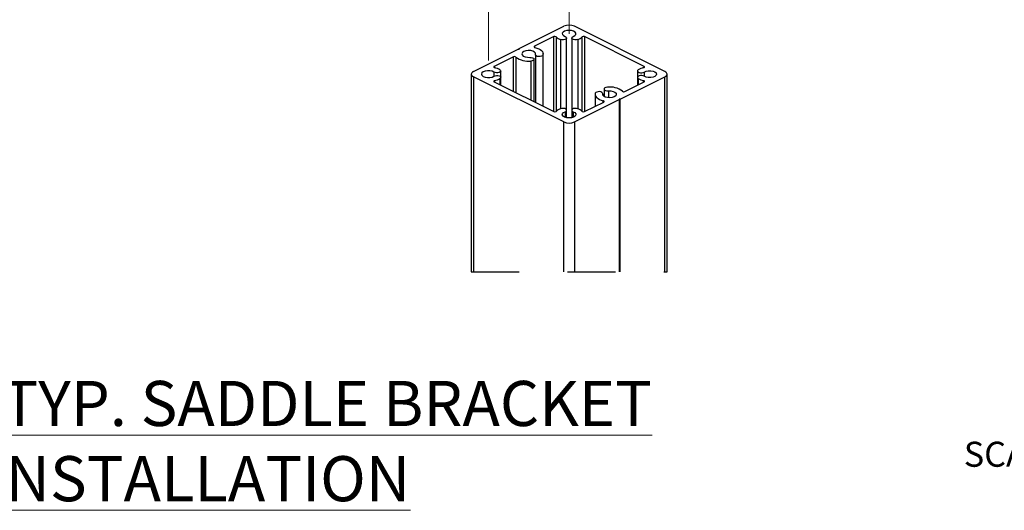
# Paper-space layout 'Sheet2' of a CAD drawing. Units: inches. Extents: x 0.1 to 10.9, y 0.1 to 8.4.
# Drawn here: x 4.6 to 6.7, y 2.6 to 3.6 of the extents above; entities that cross this region are included whole.
import ezdxf

# ---------------------------------------------------------------- set-up
doc = ezdxf.new("R2010")
doc.units = ezdxf.units.IN
doc.header["$MEASUREMENT"] = 0
doc.linetypes.add('HIDDEN', pattern=[0.075, 0.05, -0.025])
doc.linetypes.add('PHANTOM', pattern=[0.5, 0.25, -0.05, 0.05, -0.05, 0.05, -0.05])
doc.styles.add('SLDTEXTSTYLE5', font='TXT', dxfattribs={"width": 0.605})

# ---------------------------------------------------------------- blocks, each defined once
blk = doc.blocks.new('SW_NOTE_15')
at = {"color": 0, "linetype": 'Continuous', "lineweight": 0}
blk.add_circle((0.0347, 0.0822), 0.117, dxfattribs=at)
at = {"color": 0, "linetype": 'Continuous', "lineweight": 0, "attachment_point": 1, "style": 'SLDTEXTSTYLE5'}
for s, insert, char_height in [('7', (0, 0.1209), 0.0937), ('\\L TYP. SADDLE BRACKET INSTALLATION', (0.1518, 0.1209), 0.09375)]:
    blk.add_mtext(s, dxfattribs=dict(at, insert=insert, char_height=char_height))

psp = doc.layouts.new('Sheet2')

# ---------------------------------------------------------------- linework, layer by layer
at = {"color": 7, "linetype": 'PHANTOM', "lineweight": 18}
for p, q in [((5.60173, 3.80284), (5.60173, 3.5248)), ((5.7694, 3.71901), (5.7694, 3.60863))]:
    psp.add_line(p, q, dxfattribs=at)
at = {"color": 7, "linetype": 'Continuous', "lineweight": 25}
for p, q in [((5.66533, 3.57772), (5.75835, 3.62424)), ((5.96828, 3.53032), (5.78045, 3.62424)), ((5.73736, 3.60269), (5.69746, 3.58274)), ((5.92518, 3.54082), (5.80145, 3.60269)), ((5.76409, 3.44983), (5.76409, 3.59977)), ((5.77471, 3.59977), (5.77471, 3.44983)), ((5.57053, 3.53032), (5.66356, 3.57684)), ((5.65352, 3.56077), (5.61362, 3.54082)), ((5.66533, 3.57772), (5.66533, 3.57684)), ((5.69957, 3.56509), (5.69957, 3.4658)), ((5.71544, 3.45787), (5.71544, 3.56672)), ((5.69664, 3.46727), (5.69664, 3.55581)), ((5.56595, 3.5248), (5.56595, 3.11387)), ((5.75835, 3.42536), (5.57053, 3.51927)), ((5.57053, 3.51927), (5.57053, 3.11387)), ((5.62728, 3.51824), (5.62728, 3.53136)), ((5.87525, 3.47276), (5.96828, 3.51927)), ((5.91153, 3.53136), (5.91153, 3.51824)), ((5.96828, 3.11387), (5.96828, 3.51927)), ((5.97285, 3.11387), (5.97285, 3.5248)), ((5.61362, 3.50878), (5.73736, 3.44691)), ((5.62728, 3.50195), (5.62728, 3.51824)), ((5.88528, 3.48883), (5.92518, 3.50878)), ((5.91153, 3.51824), (5.91153, 3.50195)), ((5.82336, 3.48288), (5.82336, 3.45787)), ((5.83923, 3.48157), (5.83923, 3.48451)), ((5.84217, 3.49379), (5.84217, 3.47839)), ((5.78045, 3.42536), (5.87348, 3.47188)), ((5.80145, 3.44691), (5.84135, 3.46686)), ((5.87348, 3.47188), (5.87348, 3.11387)), ((5.87525, 3.11387), (5.87525, 3.47276)), ((5.76409, 3.43435), (5.76409, 3.44983)), ((5.77471, 3.44983), (5.77471, 3.43435)), ((5.75835, 3.11387), (5.75835, 3.42536)), ((5.78045, 3.42536), (5.78045, 3.11387))]:
    psp.add_line(p, q, dxfattribs=at)
at = {"color": 8, "linetype": 'Continuous', "lineweight": 25}
for p, q in [((5.73736, 3.44691), (5.73736, 3.60269)), ((5.74239, 3.60225), (5.74239, 3.44735)), ((5.79641, 3.44735), (5.79641, 3.60225)), ((5.80145, 3.60269), (5.80145, 3.44691)), ((5.69746, 3.58274), (5.69746, 3.58053)), ((5.75163, 3.59663), (5.75163, 3.45297)), ((5.78718, 3.59663), (5.78718, 3.45297)), ((5.65352, 3.48883), (5.65352, 3.56077)), ((5.65856, 3.56033), (5.65856, 3.48631)), ((5.71511, 3.56451), (5.71511, 3.45803)), ((5.61362, 3.54082), (5.61362, 3.53861)), ((5.68998, 3.55194), (5.68998, 3.4706)), ((5.92518, 3.53861), (5.92518, 3.54082)), ((5.61318, 3.52904), (5.61318, 3.52056)), ((5.92562, 3.52904), (5.92562, 3.52056)), ((5.6145, 3.51129), (5.6145, 3.50834)), ((5.62574, 3.51591), (5.62574, 3.50272)), ((5.91306, 3.51591), (5.91306, 3.50272)), ((5.92431, 3.50834), (5.92431, 3.51129)), ((5.83915, 3.48393), (5.83915, 3.48183)), ((5.85113, 3.48993), (5.85113, 3.47583)), ((5.84047, 3.46642), (5.84047, 3.46938)), ((5.76093, 3.44669), (5.76093, 3.43524)), ((5.77788, 3.44669), (5.77788, 3.43524))]:
    psp.add_line(p, q, dxfattribs=at)
at = {"color": 7, "linetype": 'HIDDEN', "lineweight": 25}
psp.add_line((5.56595, 3.11387), (5.97285, 3.11387), dxfattribs=at)
at = {"color": 7, "linetype": 'Continuous', "lineweight": 25, "flags": 128}
for points in [[(5.76093, 3.60291), (5.76297, 3.60178), (5.764, 3.60034), (5.76386, 3.59882), (5.76256, 3.59744), (5.7603, 3.59642), (5.75743, 3.5959), (5.75439, 3.59598), (5.75163, 3.59663)], [(5.77788, 3.60291), (5.78135, 3.60475), (5.78331, 3.60709), (5.78351, 3.60963), (5.78193, 3.61203), (5.77875, 3.61401), (5.77439, 3.61531), (5.7694, 3.61576), (5.76441, 3.61531), (5.76005, 3.61401), (5.75688, 3.61203), (5.75529, 3.60963), (5.75549, 3.60709), (5.75745, 3.60475), (5.76093, 3.60291)], [(5.78718, 3.59663), (5.78442, 3.59598), (5.78137, 3.5959), (5.7785, 3.59642), (5.77625, 3.59744), (5.77495, 3.59882), (5.7748, 3.60034), (5.77583, 3.60178), (5.77788, 3.60291)], [(5.69746, 3.58274), (5.697, 3.58245), (5.69669, 3.58211), (5.69655, 3.58174), (5.69659, 3.58137), (5.6968, 3.58101), (5.69718, 3.58069), (5.6977, 3.58042), (5.69833, 3.58022)], [(5.66356, 3.57684), (5.66396, 3.5767), (5.66444, 3.57665), (5.66492, 3.5767), (5.66533, 3.57684), (5.6656, 3.57704), (5.66569, 3.57728), (5.6656, 3.57752), (5.66533, 3.57772)], [(5.69966, 3.56566), (5.6995, 3.5682), (5.69758, 3.57055), (5.69414, 3.57241), (5.68961, 3.57355), (5.68457, 3.57382), (5.67966, 3.5732), (5.67549, 3.57175), (5.6726, 3.56967), (5.67135, 3.56721), (5.6719, 3.56469), (5.67419, 3.56243), (5.67791, 3.56071), (5.6826, 3.55975), (5.68767, 3.55967)], [(5.69833, 3.58022), (5.70247, 3.57903), (5.70617, 3.57753), (5.70935, 3.57576), (5.71192, 3.57375), (5.71382, 3.57157), (5.715, 3.56926), (5.71544, 3.56689), (5.71511, 3.56451)], [(5.71511, 3.56451), (5.71408, 3.56308), (5.71203, 3.56195), (5.70928, 3.5613), (5.70623, 3.56122), (5.70336, 3.56174), (5.70111, 3.56276), (5.69981, 3.56414), (5.69966, 3.56566)], [(5.61362, 3.54082), (5.61316, 3.54053), (5.61285, 3.54019), (5.61271, 3.53982), (5.61275, 3.53945), (5.61297, 3.53909), (5.61335, 3.53877), (5.61386, 3.5385), (5.6145, 3.5383)], [(5.68767, 3.55967), (5.69072, 3.5596), (5.69347, 3.55895), (5.69552, 3.55782), (5.69655, 3.55638), (5.69641, 3.55486), (5.6951, 3.55348), (5.69285, 3.55246), (5.68998, 3.55194)], [(5.92431, 3.5383), (5.92494, 3.5385), (5.92546, 3.53877), (5.92584, 3.53909), (5.92605, 3.53945), (5.92609, 3.53982), (5.92595, 3.54019), (5.92564, 3.54053), (5.92518, 3.54082)], [(5.57053, 3.53032), (5.56859, 3.52914), (5.56714, 3.52779), (5.56625, 3.52632), (5.56595, 3.5248), (5.56625, 3.52327), (5.56714, 3.52181), (5.56859, 3.52046), (5.57053, 3.51927)], [(5.61318, 3.52904), (5.60949, 3.53077), (5.60481, 3.53175), (5.59975, 3.53185), (5.59493, 3.53106), (5.59097, 3.52947), (5.58838, 3.52729), (5.58748, 3.5248), (5.58838, 3.5223), (5.59097, 3.52012), (5.59493, 3.51854), (5.59975, 3.51774), (5.60481, 3.51784), (5.60949, 3.51882), (5.61318, 3.52056)], [(5.62574, 3.53368), (5.62704, 3.53231), (5.62719, 3.53078), (5.62616, 3.52935), (5.62411, 3.52822), (5.62135, 3.52757), (5.61831, 3.5275), (5.61544, 3.52801), (5.61318, 3.52904)], [(5.61318, 3.52056), (5.61544, 3.52158), (5.61831, 3.5221), (5.62135, 3.52203), (5.62411, 3.52138), (5.62616, 3.52025), (5.62719, 3.51881), (5.62704, 3.51729), (5.62574, 3.51591)], [(5.91306, 3.53368), (5.91176, 3.53231), (5.91161, 3.53078), (5.91264, 3.52935), (5.91469, 3.52822), (5.91745, 3.52757), (5.9205, 3.5275), (5.92336, 3.52801), (5.92562, 3.52904)], [(5.92562, 3.52056), (5.92336, 3.52158), (5.9205, 3.5221), (5.91745, 3.52203), (5.91469, 3.52138), (5.91264, 3.52025), (5.91161, 3.51881), (5.91176, 3.51729), (5.91306, 3.51591)], [(5.92562, 3.52904), (5.92931, 3.53077), (5.93399, 3.53175), (5.93906, 3.53185), (5.94388, 3.53106), (5.94783, 3.52947), (5.95042, 3.52729), (5.95133, 3.5248), (5.95042, 3.5223), (5.94783, 3.52012), (5.94388, 3.51854), (5.93906, 3.51774), (5.93399, 3.51784), (5.92931, 3.51882), (5.92562, 3.52056)], [(5.96828, 3.51927), (5.97022, 3.52046), (5.97166, 3.52181), (5.97255, 3.52327), (5.97285, 3.5248), (5.97255, 3.52632), (5.97166, 3.52779), (5.97022, 3.52914), (5.96828, 3.53032)], [(5.6145, 3.51129), (5.61386, 3.51109), (5.61335, 3.51083), (5.61297, 3.51051), (5.61275, 3.51015), (5.61271, 3.50978), (5.61285, 3.50941), (5.61316, 3.50907), (5.61362, 3.50878)], [(5.92518, 3.50878), (5.92564, 3.50907), (5.92595, 3.50941), (5.92609, 3.50978), (5.92605, 3.51015), (5.92584, 3.51051), (5.92546, 3.51083), (5.92494, 3.51109), (5.92431, 3.51129)], [(5.82369, 3.48509), (5.82337, 3.48271), (5.8238, 3.48034), (5.82498, 3.47803), (5.82689, 3.47584), (5.82946, 3.47384), (5.83264, 3.47206), (5.83634, 3.47056), (5.84047, 3.46938)], [(5.83915, 3.48393), (5.839, 3.48546), (5.8377, 3.48683), (5.83544, 3.48786), (5.83257, 3.48837), (5.82953, 3.4883), (5.82677, 3.48765), (5.82472, 3.48652), (5.82369, 3.48509)], [(5.85113, 3.48993), (5.8562, 3.48985), (5.8609, 3.48889), (5.86462, 3.48717), (5.8669, 3.4849), (5.86745, 3.48238), (5.86621, 3.47993), (5.86331, 3.47784), (5.85915, 3.4764), (5.85423, 3.47577), (5.84919, 3.47605), (5.84466, 3.47719), (5.84122, 3.47905), (5.8393, 3.4814), (5.83915, 3.48393)], [(5.84883, 3.49765), (5.84596, 3.49714), (5.8437, 3.49611), (5.8424, 3.49474), (5.84225, 3.49321), (5.84328, 3.49178), (5.84533, 3.49065), (5.84809, 3.49), (5.85113, 3.48993)], [(5.84135, 3.46686), (5.84181, 3.46715), (5.84212, 3.46749), (5.84225, 3.46786), (5.84222, 3.46823), (5.842, 3.46859), (5.84162, 3.46891), (5.8411, 3.46918), (5.84047, 3.46938)], [(5.87525, 3.47276), (5.87484, 3.4729), (5.87436, 3.47294), (5.87389, 3.4729), (5.87348, 3.47276), (5.87321, 3.47256), (5.87311, 3.47232), (5.87321, 3.47208), (5.87348, 3.47188)], [(5.76093, 3.44669), (5.76297, 3.44782), (5.764, 3.44925), (5.76386, 3.45077), (5.76256, 3.45215), (5.7603, 3.45318), (5.75743, 3.45369), (5.75439, 3.45362), (5.75163, 3.45297)], [(5.77788, 3.44669), (5.78135, 3.44484), (5.78331, 3.4425), (5.78351, 3.43997), (5.78193, 3.43756), (5.77875, 3.43558), (5.77439, 3.43429), (5.7694, 3.43384), (5.76441, 3.43429), (5.76005, 3.43558), (5.75688, 3.43756), (5.75529, 3.43997), (5.75549, 3.4425), (5.75745, 3.44484), (5.76093, 3.44669)], [(5.78718, 3.45297), (5.78442, 3.45362), (5.78137, 3.45369), (5.7785, 3.45318), (5.77625, 3.45215), (5.77495, 3.45077), (5.7748, 3.44925), (5.77583, 3.44782), (5.77788, 3.44669)]]:
    psp.add_lwpolyline(points, dxfattribs=at)
at = {"color": 7, "linetype": 'PHANTOM', "lineweight": 18, "flags": 128}
for points in [[(5.76093, 3.60291), (5.75745, 3.60475), (5.75549, 3.60709), (5.75529, 3.60963), (5.75688, 3.61203), (5.76005, 3.61401), (5.76441, 3.61531), (5.7694, 3.61576), (5.77439, 3.61531), (5.77875, 3.61401), (5.78193, 3.61203), (5.78351, 3.60963), (5.78331, 3.60709), (5.78135, 3.60475), (5.77788, 3.60291)], [(5.61318, 3.52056), (5.60949, 3.51882), (5.60481, 3.51784), (5.59975, 3.51774), (5.59493, 3.51854), (5.59097, 3.52012), (5.58838, 3.5223), (5.58748, 3.5248), (5.58838, 3.52729), (5.59097, 3.52947), (5.59493, 3.53106), (5.59975, 3.53185), (5.60481, 3.53175), (5.60949, 3.53077), (5.61318, 3.52904)]]:
    psp.add_lwpolyline(points, dxfattribs=at)
at = {"color": 7, "linetype": 'Continuous', "lineweight": 25}
for centre, radius, start, end in [((5.7694, 3.5993), 0.02728, 66.10409, 113.89591), ((5.73951, 3.59824), 0.00494, 54.25895, 115.81885), ((5.75933, 3.61968), 0.0243, 225.8106, 251.52468), ((5.77947, 3.61968), 0.0243, 288.47529, 314.18945), ((5.7993, 3.59824), 0.00494, 64.18118, 125.74103), ((5.65567, 3.55632), 0.00494, 54.25852, 115.81266), ((5.68417, 3.59321), 0.04167, 232.0807, 278.01998), ((5.60725, 3.50466), 0.03441, 57.50021, 77.84941), ((5.93155, 3.50466), 0.03441, 102.15062, 122.4998), ((5.60725, 3.54494), 0.03442, 282.153, 302.49994), ((5.93155, 3.54494), 0.03442, 237.50005, 257.84698), ((5.85464, 3.45639), 0.04167, 52.07974, 98.01995), ((5.88313, 3.49327), 0.00494, 234.25895, 295.81883), ((5.73951, 3.45135), 0.00494, 244.18731, 305.74152), ((5.75933, 3.42992), 0.0243, 108.47728, 134.18744), ((5.77947, 3.42992), 0.0243, 45.81251, 71.52275), ((5.7993, 3.45135), 0.00494, 234.2585, 295.81266), ((5.7694, 3.45029), 0.02727, 246.10049, 293.89951)]:
    psp.add_arc(centre, radius, start, end, dxfattribs=at)

# ---------------------------------------------------------------- block references
at = {"color": 7, "linetype": 'Continuous', "lineweight": 0}
psp.add_blockref('SW_NOTE_15', (4.40902, 2.76649), dxfattribs=at)

# ---------------------------------------------------------------- texts
at = {"color": 7, "linetype": 'Continuous', "lineweight": 0, "insert": (6.76836, 2.76109), "char_height": 0.0520833, "attachment_point": 2, "style": 'SLDTEXTSTYLE5'}
psp.add_mtext('SCALE 1 : 8', dxfattribs=at)

doc.saveas('drawing.dxf')
